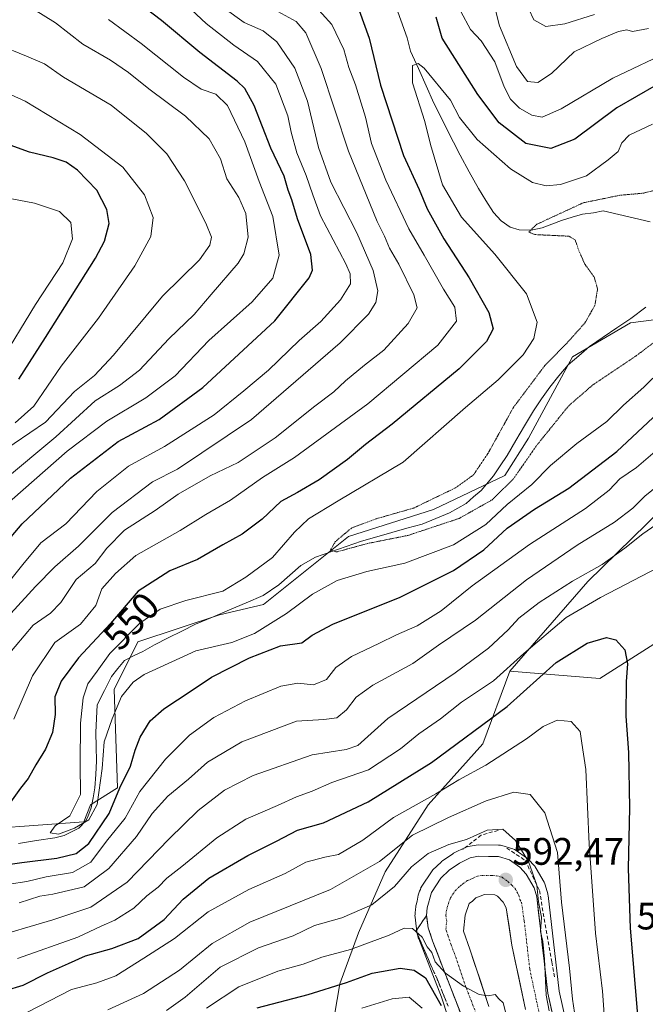
# Model space of a CAD drawing. Units: metres. Extents: x 648433 to 651896, y 4727712 to 4730100.
# Drawn here: x 648700 to 648864, y 4728671 to 4728928 of the extents above; entities that cross this region are included whole.
import ezdxf
from ezdxf.enums import TextEntityAlignment as Align

# ---------------------------------------------------------------- set-up
doc = ezdxf.new("R2010")
doc.units = ezdxf.units.M
doc.header["$MEASUREMENT"] = 0
for name, pattern in [('TRAZO_Y_PUNTO', [1, 0.5, -0.25, 0, -0.25]), ('TRAZOS2', [0.375, 0.25, -0.125]), ('TRAZOSX2', [1.5, 1, -0.5])]:
    doc.linetypes.add(name, pattern=pattern)
for name, color, linetype, lineweight in [('Arbolado forestal CxS', 92, 'Continuous', 0), ('Carretera de calzada única', 19, 'Continuous', 13), ('Carretera de calzada única Cxs', 19, 'Continuous', 13), ('Carretera de calzada única eje', 19, 'TRAZO_Y_PUNTO', 0), ('Carátula', 7, 'Continuous', 5), ('Corriente natural lineal', 142, 'Continuous', 13), ('Curva de nivel maestra', 36, 'Continuous', 30), ('Curva de nivel normal', 36, 'Continuous', 0), ('Curva de nivel normal depresión', 36, 'TRAZOS2', 0), ('Matorral CxS', 135, 'Continuous', 0), ('Muro lineal', 1, 'TRAZOSX2', 13), ('Núcleo urbano CxS', 19, 'Continuous', 0), ('Punto de cota en terreno', 7, 'Continuous', 0), ('Rótulo de curva de nivel directora', 19, 'Continuous', 0), ('Rótulo de punto de cota en terreno', 19, 'Continuous', 0), ('Talud superficial', 39, 'TRAZOSX2', 0)]:
    doc.layers.add(name, color=color, linetype=linetype, lineweight=lineweight)
doc.styles.add('Arial', font='txt', dxfattribs={"height": 0.2})

# ---------------------------------------------------------------- blocks, each defined once
blk = doc.blocks.new('*U164')
at = {"layer": 'Núcleo urbano CxS', "color": 19, "linetype": 'Continuous', "lineweight": 0}
blk.add_polyline3d([(648815.7591, 4728655.9085, 597.9291), (648810.3417, 4728672.4195, 597.8834), (648804.4267, 4728687.5957, 596.648), (648804.3049, 4728687.9295, 596.5832), (648804.1529, 4728688.4305, 596.4515), (648804.0339, 4728688.9403, 596.2818), (648803.9487, 4728689.4567, 596.0802), (648803.9355, 4728689.5629, 596.0357), (648803.6749, 4728691.7691, 595.036), (648803.4593, 4728693.3023, 594.6345), (648803.4301, 4728693.7201, 594.6086), (648803.4405, 4728693.9705, 594.5901), (648803.4621, 4728694.2269, 594.5701), (648803.4743, 4728694.6061, 594.5425), (648803.5255, 4728695.1269, 594.5009), (648803.5501, 4728695.2773, 594.4879), (648803.6105, 4728696.0005, 594.4315), (648803.6457, 4728696.2711, 594.4091), (648803.7107, 4728696.5571, 594.3825), (648803.9589, 4728697.4461, 594.2955), (648804.1645, 4728698.5103, 594.2511), (648804.1731, 4728698.5545, 594.2494), (648804.2921, 4728699.0643, 594.2273), (648804.4441, 4728699.5653, 594.2022), (648804.6283, 4728700.0553, 594.1739), (648804.7831, 4728700.3965, 594.1516), (648804.8307, 4728700.5671, 594.1435), (648804.9911, 4728701.0061, 594.1188), (648805.2177, 4728701.4149, 594.088), (648807.6977, 4728705.1649, 593.8527), (648807.9019, 4728705.4385, 593.836), (648808.1253, 4728705.6769, 593.8174), (648810.2453, 4728707.7069, 593.6235), (648810.3917, 4728707.8383, 593.5914), (648810.6015, 4728707.9991, 593.5546), (648813.2915, 4728709.8791, 593.4205), (648813.5101, 4728710.0181, 593.4122), (648813.7027, 4728710.1203, 593.4053), (648816.5527, 4728711.5003, 593.3816), (648816.8341, 4728711.6191, 593.3859), (648817.2905, 4728711.7455, 593.3895), (648819.4349, 4728712.1601, 593.3694), (648820.0001, 4728712.2099, 593.3581), (648825.2801, 4728712.1399, 592.5408), (648825.7611, 4728712.0945, 592.4169), (648826.0947, 4728712.0157, 592.3369), (648828.9547, 4728711.1657, 591.1028), (648829.4111, 4728710.9885, 590.8052), (648829.8327, 4728710.7393, 590.5376), (648832.5327, 4728708.8293, 588.7347), (648832.7285, 4728708.6783, 588.6418), (648832.9985, 4728708.4215, 588.5143), (648834.6885, 4728706.6015, 587.839), (648834.7883, 4728706.4885, 587.7992), (648835.0933, 4728706.0511, 587.6795), (648837.1383, 4728702.4523, 586.1577), (648837.3491, 4728701.9961, 586.0057), (648837.4155, 4728701.7911, 585.9676), (648838.0955, 4728699.4011, 585.8307), (648838.1645, 4728699.1011, 585.8248), (648838.1905, 4728698.9219, 585.8317), (648841.0523, 4728673.9617, 585.8396), (648849.5219, 4728636.3275, 584.1769)], dxfattribs=at)
blk = doc.blocks.new('*U184')
at = {"layer": 'Curva de nivel normal', "color": 36, "linetype": 'Continuous', "lineweight": 0}
blk.add_polyline3d([(648872.6, 4728841.06, 545), (648863.17, 4728831.84, 545), (648857.9, 4728827.15, 545), (648853.52, 4728822.89, 545), (648845.68, 4728817.15, 545), (648838.82, 4728811.37, 545), (648833.92, 4728806.42, 545), (648827.5, 4728801.18, 545), (648821.97, 4728795.95, 545), (648813.45, 4728790.6, 545), (648800.74, 4728785.84, 545), (648790.83, 4728783.7, 545), (648783.1, 4728781.27, 545), (648776.62, 4728777.69, 545), (648769.9, 4728772.68, 545), (648761.54, 4728767.45, 545), (648755.6, 4728765.09, 545), (648746.16, 4728762.91, 545), (648732.69, 4728756.72, 545), (648729.81, 4728754.69, 545), (648726.76, 4728750.99, 545), (648724.34, 4728745.13, 545), (648722.21, 4728739.13, 545), (648721.68, 4728732.13, 545), (648720.4, 4728722.73, 545), (648718.22, 4728718.76, 545), (648714.47, 4728716.55, 545), (648710.34, 4728714.97, 545), (648708.15, 4728715.37, 545), (648709.48, 4728717.13, 545), (648713.26, 4728719.8, 545), (648716.04, 4728725.33, 545), (648715.97, 4728733.26, 545), (648716.07, 4728744, 545), (648716.75, 4728750.65, 545), (648718.01, 4728754.29, 545), (648720.39, 4728757.61, 545), (648723.75, 4728762.26, 545), (648731.53, 4728770.13, 545), (648736.9, 4728773.77, 545), (648743.57, 4728776.06, 545), (648753.24, 4728778.53, 545), (648759.24, 4728782.14, 545), (648766.24, 4728787.34, 545), (648771.98, 4728793.94, 545), (648775.64, 4728797.43, 545), (648783.4, 4728802.09, 545), (648800.34, 4728812.24, 545), (648816.64, 4728826.56, 545), (648825.18, 4728833.75, 545), (648831.66, 4728840.33, 545), (648834.47, 4728844.59, 545), (648835.33, 4728848.84, 545), (648832.57, 4728856.22, 545), (648824.3, 4728866.63, 545), (648815.58, 4728876.28, 545), (648810.62, 4728884.7, 545), (648807.46, 4728895.26, 545), (648806.01, 4728901.32, 545), (648802.82, 4728911.36, 545), (648802.79, 4728915.93, 545), (648804.29, 4728916.42, 545), (648805.85, 4728915.26, 545), (648812.67, 4728906.84, 545), (648815.08, 4728902.36, 545), (648819.7, 4728896.6, 545), (648828.36, 4728888.93, 545), (648834.16, 4728885.39, 545), (648837.72, 4728884.52, 545), (648841.45, 4728884.82, 545), (648848.24, 4728887.12, 545), (648853.92, 4728891.25, 545), (648856.46, 4728893.41, 545), (648857.49, 4728895.75, 545), (648859.38, 4728897.71, 545), (648865.46, 4728900.63, 545)], dxfattribs=at)
blk = doc.blocks.new('5PATER')
at = {"layer": 'Carátula', "linetype": 'Continuous', "lineweight": 5}
h = blk.add_hatch(color=250, dxfattribs=at)
edge = h.paths.add_edge_path()
edge.add_ellipse((0, 0.01), major_axis=(-1.33, -1.34), ratio=0.999422, start_angle=0, end_angle=360)

msp = doc.modelspace()

# ---------------------------------------------------------------- linework, layer by layer
at = {"layer": 'Arbolado forestal CxS', "color": 92, "linetype": 'Continuous', "lineweight": 0}
for points in [[(648571.28, 4728661.25, 588.5), (648556.69, 4728678.62, 574.59), (648544.27, 4728691.85, 561.81), (648547.5, 4728703.17, 556.44), (648569.67, 4728721.8, 552.9), (648578.54, 4728722.69, 551.04), (648619.34, 4728716.47, 549.12), (648692.95, 4728716.47, 546.22), (648716.89, 4728718.25, 549.69), (648718.66, 4728722.69, 546.63), (648725.76, 4728727.12, 553.33), (648724.87, 4728752.85, 545.76), (648731.08, 4728765.27, 543.07), (648752.37, 4728772.37, 541.46), (648763.9, 4728775.03, 544.02), (648786.07, 4728792.78, 541.04), (648808.24, 4728799.88, 540.35), (648826.86, 4728808.75, 542.44), (648833.07, 4728818.51, 541.02), (648844.6, 4728839.8, 537.16), (648859.68, 4728848.67, 537.26), (648873.87, 4728850.45, 543.05)], [(648873.87, 4728850.45, 543.05), (648859.68, 4728848.67, 537.26), (648844.6, 4728839.8, 537.16), (648833.07, 4728818.51, 541.02), (648826.86, 4728808.75, 542.44), (648808.24, 4728799.88, 540.35), (648786.07, 4728792.78, 541.04), (648763.9, 4728775.03, 544.02), (648752.37, 4728772.37, 541.46), (648731.08, 4728765.27, 543.07), (648724.87, 4728752.85, 545.76), (648725.76, 4728727.12, 553.33), (648718.66, 4728722.69, 546.63), (648716.89, 4728718.25, 549.69), (648692.95, 4728716.47, 546.22), (648619.34, 4728716.47, 549.12), (648578.54, 4728722.69, 551.04), (648569.67, 4728721.8, 552.9), (648547.5, 4728703.17, 556.44), (648544.27, 4728691.85, 561.81)], [(648879.43, 4728811.2, 566.43), (648848.53, 4728781.06, 569.16), (648828.24, 4728757.59, 573.23), (648821.12, 4728738.6, 579.32), (648806.86, 4728722.62, 584.02), (648795.64, 4728705.18, 589.89), (648788.7, 4728689.24, 595.36), (648783.76, 4728675.84, 602.19), (648780.94, 4728658.92, 613.15)], [(648828.24, 4728757.59, 573.23), (648848.53, 4728781.06, 569.16), (648879.43, 4728811.2, 566.43)], [(648828.24, 4728757.59, 573.23), (648851.73, 4728755.65, 576.44), (648872.29, 4728768.73, 569.45), (648905.94, 4728797.4, 561.8), (648917.51, 4728801.94, 557.04), (648921.59, 4728803.54, 554.23), (648935.83, 4728794.42, 544.23), (648941.03, 4728791.9, 543.37)], [(648780.94, 4728658.92, 613.15), (648783.76, 4728675.84, 602.19), (648788.7, 4728689.24, 595.36), (648795.64, 4728705.18, 589.89), (648806.86, 4728722.62, 584.02), (648821.12, 4728738.6, 579.32), (648828.24, 4728757.59, 573.23), (648851.73, 4728755.65, 576.44), (648872.29, 4728768.73, 569.45)], [(648828.24, 4728757.59, 573.23), (648821.12, 4728738.6, 579.32), (648806.86, 4728722.62, 584.02), (648795.64, 4728705.18, 589.89), (648788.7, 4728689.24, 595.36), (648783.76, 4728675.84, 602.19), (648780.94, 4728658.92, 613.15), (648775.3, 4728642.7, 621.16), (648763.57, 4728620.97, 632.99), (648751.46, 4728600.28, 643.65), (648736.95, 4728585.96, 649.54)], [(648828.24, 4728757.59, 573.23), (648821.12, 4728738.6, 579.32), (648806.86, 4728722.62, 584.02), (648795.64, 4728705.18, 589.89), (648788.7, 4728689.24, 595.36), (648783.76, 4728675.84, 602.19), (648780.94, 4728658.92, 613.15), (648775.3, 4728642.7, 621.16), (648763.57, 4728620.97, 632.99), (648751.46, 4728600.28, 643.65), (648736.95, 4728585.96, 649.54)], [(648849.52, 4728636.33, 584.18), (648841.05, 4728673.96, 585.84), (648838.19, 4728698.92, 585.83), (648838.16, 4728699.1, 585.82), (648838.1, 4728699.4, 585.83), (648837.42, 4728701.79, 585.97), (648837.35, 4728702, 586.01), (648837.14, 4728702.45, 586.16), (648835.09, 4728706.05, 587.68), (648834.79, 4728706.49, 587.8), (648834.69, 4728706.6, 587.84), (648833, 4728708.42, 588.51), (648832.73, 4728708.68, 588.64), (648832.53, 4728708.83, 588.73), (648829.83, 4728710.74, 590.54), (648829.41, 4728710.99, 590.81), (648828.95, 4728711.17, 591.1), (648826.09, 4728712.02, 592.34), (648825.76, 4728712.09, 592.42), (648825.28, 4728712.14, 592.54), (648820, 4728712.21, 593.36), (648819.43, 4728712.16, 593.37), (648817.29, 4728711.75, 593.39), (648816.83, 4728711.62, 593.39), (648816.55, 4728711.5, 593.38), (648813.7, 4728710.12, 593.41), (648813.51, 4728710.02, 593.41), (648813.29, 4728709.88, 593.42), (648810.6, 4728708, 593.55), (648810.39, 4728707.84, 593.59), (648810.25, 4728707.71, 593.62), (648808.13, 4728705.68, 593.82), (648807.9, 4728705.44, 593.84), (648807.7, 4728705.16, 593.85), (648805.22, 4728701.41, 594.09), (648804.99, 4728701.01, 594.12), (648804.83, 4728700.57, 594.14), (648804.78, 4728700.4, 594.15), (648804.63, 4728700.06, 594.17), (648804.44, 4728699.57, 594.2), (648804.29, 4728699.06, 594.23), (648804.17, 4728698.55, 594.25), (648804.16, 4728698.51, 594.25), (648803.96, 4728697.45, 594.3), (648803.71, 4728696.56, 594.38), (648803.65, 4728696.27, 594.41), (648803.61, 4728696, 594.43), (648803.55, 4728695.28, 594.49), (648803.53, 4728695.13, 594.5), (648803.47, 4728694.61, 594.54), (648803.46, 4728694.23, 594.57), (648803.44, 4728693.97, 594.59), (648803.43, 4728693.72, 594.61), (648803.46, 4728693.3, 594.63), (648803.67, 4728691.77, 595.04), (648803.94, 4728689.56, 596.04), (648803.95, 4728689.46, 596.08), (648804.03, 4728688.94, 596.28), (648804.15, 4728688.43, 596.45), (648804.3, 4728687.93, 596.58), (648804.43, 4728687.6, 596.65), (648810.34, 4728672.42, 597.88), (648815.76, 4728655.91, 597.93)], [(648815.76, 4728655.91, 597.93), (648810.34, 4728672.42, 597.88), (648804.43, 4728687.6, 596.65), (648804.3, 4728687.93, 596.58), (648804.15, 4728688.43, 596.45), (648804.03, 4728688.94, 596.28), (648803.95, 4728689.46, 596.08), (648803.94, 4728689.56, 596.04), (648803.67, 4728691.77, 595.04), (648803.46, 4728693.3, 594.63), (648803.43, 4728693.72, 594.61), (648803.44, 4728693.97, 594.59), (648803.46, 4728694.23, 594.57), (648803.47, 4728694.61, 594.54), (648803.53, 4728695.13, 594.5), (648803.55, 4728695.28, 594.49), (648803.61, 4728696, 594.43), (648803.65, 4728696.27, 594.41), (648803.71, 4728696.56, 594.38), (648803.96, 4728697.45, 594.3), (648804.16, 4728698.51, 594.25), (648804.17, 4728698.55, 594.25), (648804.29, 4728699.06, 594.23), (648804.44, 4728699.57, 594.2), (648804.63, 4728700.06, 594.17), (648804.78, 4728700.4, 594.15), (648804.83, 4728700.57, 594.14), (648804.99, 4728701.01, 594.12), (648805.22, 4728701.41, 594.09), (648807.7, 4728705.16, 593.85), (648807.9, 4728705.44, 593.84), (648808.13, 4728705.68, 593.82), (648810.25, 4728707.71, 593.62), (648810.39, 4728707.84, 593.59), (648810.6, 4728708, 593.55), (648813.29, 4728709.88, 593.42), (648813.51, 4728710.02, 593.41), (648813.7, 4728710.12, 593.41), (648816.55, 4728711.5, 593.38), (648816.83, 4728711.62, 593.39), (648817.29, 4728711.75, 593.39), (648819.43, 4728712.16, 593.37), (648820, 4728712.21, 593.36), (648825.28, 4728712.14, 592.54), (648825.76, 4728712.09, 592.42), (648826.09, 4728712.02, 592.34), (648828.95, 4728711.17, 591.1), (648829.41, 4728710.99, 590.81), (648829.83, 4728710.74, 590.54), (648832.53, 4728708.83, 588.73), (648832.73, 4728708.68, 588.64), (648833, 4728708.42, 588.51), (648834.69, 4728706.6, 587.84), (648834.79, 4728706.49, 587.8), (648835.09, 4728706.05, 587.68), (648837.14, 4728702.45, 586.16), (648837.35, 4728702, 586.01), (648837.42, 4728701.79, 585.97), (648838.1, 4728699.4, 585.83), (648838.16, 4728699.1, 585.82), (648838.19, 4728698.92, 585.83), (648841.05, 4728673.96, 585.84), (648849.52, 4728636.33, 584.18)]]:
    msp.add_polyline3d(points, dxfattribs=at)
at = {"layer": 'Carretera de calzada única', "color": 19, "linetype": 'Continuous', "lineweight": 13}
for points in [[(648816.93, 4728664.09), (648810.69, 4728680.16), (648808.03, 4728687.13), (648806.88, 4728690.52), (648806.43, 4728693.72), (648806.6, 4728695.75), (648807.72, 4728699.76), (648810.2, 4728703.51), (648812.32, 4728705.54), (648815.01, 4728707.42), (648817.86, 4728708.8), (648819.98, 4728709.21), (648825.24, 4728709.14), (648828.1, 4728708.29), (648830.8, 4728706.38), (648832.49, 4728704.56), (648834.53, 4728700.97), (648835.21, 4728698.58), (648838.09, 4728673.46), (648855.5, 4728596.1)], [(648832.31, 4728669.13), (648828.72, 4728685.99), (648827.26, 4728695.77), (648826.5, 4728697.22), (648824.99, 4728698.76), (648824.24, 4728699.13), (648821.61, 4728699.26), (648819.36, 4728698.38), (648818.48, 4728697.5), (648817.61, 4728696.88), (648816.56, 4728693.86), (648816.12, 4728689.62), (648817.73, 4728684.93), (648822.74, 4728669.9)]]:
    msp.add_lwpolyline(points, dxfattribs=at)
at = {"layer": 'Carretera de calzada única Cxs', "color": 19, "linetype": 'Continuous', "lineweight": 13}
for points in [[(648815.37, 4728668.11, 596.36), (648813.81, 4728672.13, 596.11), (648812.25, 4728676.14, 595.36), (648810.69, 4728680.16, 595.46), (648809.36, 4728683.65, 595.02), (648808.03, 4728687.13, 594.62), (648806.88, 4728690.52, 594.34), (648806.43, 4728693.72, 594.3), (648806.6, 4728695.75, 594.22), (648807.72, 4728699.76, 593.88), (648810.2, 4728703.51, 593.62), (648812.32, 4728705.54, 593.17), (648815.01, 4728707.42, 593.2), (648817.86, 4728708.8, 593.23), (648819.98, 4728709.21, 593.06), (648822.61, 4728709.18, 593.07), (648825.24, 4728709.14, 592.95), (648828.1, 4728708.29, 592.14), (648830.8, 4728706.38, 591.39), (648832.49, 4728704.56, 591.24), (648834.53, 4728700.97, 589.54), (648835.21, 4728698.58, 588.84), (648835.69, 4728694.39, 590.57), (648836.17, 4728690.21, 590.65), (648836.65, 4728686.02, 590.29), (648837.13, 4728681.83, 589.86), (648837.61, 4728677.65, 589.5), (648838.09, 4728673.46, 589.34), (648839.18, 4728668.63, 588.51)], [(648832.31, 4728669.13, 590.53), (648831.41, 4728673.35, 590.58), (648830.52, 4728677.56, 591.11), (648829.62, 4728681.78, 591.28), (648828.72, 4728685.99, 591.3), (648827.99, 4728690.88, 591.41), (648827.26, 4728695.77, 591.73), (648826.5, 4728697.22, 591.82), (648824.99, 4728698.76, 592.02), (648824.24, 4728699.13, 592.09), (648821.61, 4728699.26, 592.21), (648819.36, 4728698.38, 592.49), (648818.48, 4728697.5, 592.63), (648817.61, 4728696.88, 592.79), (648816.56, 4728693.86, 593.02), (648816.12, 4728689.62, 593.5), (648817.73, 4728684.93, 593.79), (648818.98, 4728681.17, 594.14), (648820.24, 4728677.42, 594.55), (648821.49, 4728673.66, 594.8), (648822.74, 4728669.9, 595.06)]]:
    msp.add_polyline3d(points, dxfattribs=at)
at = {"layer": 'Carretera de calzada única eje', "color": 19, "linetype": 'TRAZO_Y_PUNTO', "lineweight": 0}
msp.add_lwpolyline([(648819.83, 4728666.99), (648816.72, 4728675.03), (648814.21, 4728682.54), (648812.88, 4728686.03), (648812.07, 4728688.37), (648811.5, 4728690.07), (648811.72, 4728692.19), (648811.49, 4728693.79), (648811.58, 4728694.8), (648812.14, 4728696.81), (648812.66, 4728698.32), (648813.9, 4728700.19), (648815.19, 4728701.37), (648815.84, 4728701.96), (648817.18, 4728702.9), (648818.31, 4728703.34), (648819.73, 4728704.03), (648820.79, 4728704.23), (648823.42, 4728704.2), (648824.74, 4728704.13), (648826.17, 4728703.71), (648827.71, 4728702.66), (648828.74, 4728701.66), (648829.49, 4728700.89), (648830.51, 4728699.09), (648830.85, 4728697.9), (648831.23, 4728697.17), (648831.97, 4728692.28), (648833.4, 4728679.72), (648835.2, 4728671.29), (648836.23, 4728666.7)], dxfattribs=at)
at = {"layer": 'Corriente natural lineal', "color": 142, "linetype": 'Continuous', "lineweight": 13}
for points in [[(648798.07, 4728932.44, 546.74), (648799.72, 4728927.82, 545.99), (648801.37, 4728923.19, 545.5), (648802.28, 4728919.68, 545.25), (648804.31, 4728915.14, 544.9), (648806.33, 4728910.6, 544.52), (648808.36, 4728906.06, 544.12), (648810.07, 4728902.67, 543.46), (648811.78, 4728899.28, 543.04), (648813.48, 4728895.88, 542.71), (648815.19, 4728892.49, 542.15), (648817.59, 4728888.14, 541.85), (648819.98, 4728883.78, 540.99), (648821.95, 4728880.63, 540.54), (648823.91, 4728877.47, 540.63), (648825.93, 4728875.35, 540.51), (648828.26, 4728873.71, 540.18), (648830.66, 4728873.01, 540.17), (648833.78, 4728872.88, 539.97), (648836.68, 4728873.53, 539.66), (648839.19, 4728874.49, 539.77), (648841.7, 4728875.45, 539.68), (648844.44, 4728876.26, 539.54), (648847.18, 4728877.06, 539.23), (648850.09, 4728877.42, 538.76), (648852.57, 4728877.98, 538.39), (648856.65, 4728877, 538.2), (648860.74, 4728876.02, 537.64), (648864.82, 4728875.04, 536.83)], [(648699.83, 4728712.56, 545.7), (648704.59, 4728713.31, 545.33), (648709.36, 4728714.05, 545.35), (648711.76, 4728714.66, 545.4), (648715.59, 4728716.6, 545.52), (648717.38, 4728718.39, 544.97), (648718, 4728719.54, 545.07), (648718.85, 4728721.92, 544.98), (648719.34, 4728724.51, 544.74), (648719.83, 4728727.1, 544.85), (648720.05, 4728730.62, 544.75), (648720.26, 4728734.14, 544.52), (648720.16, 4728737.85, 544.59), (648720.06, 4728741.55, 544.07), (648720.26, 4728745.19, 543.67), (648720.45, 4728748.82, 543.53), (648722.31, 4728752.52, 543.01), (648724.16, 4728756.22, 543.23), (648725.85, 4728758.29, 542.68), (648727.53, 4728760.36, 542.67), (648729.93, 4728761.57, 542.7), (648732.32, 4728762.78, 542.35), (648735.36, 4728764.51, 542.22), (648738.95, 4728766.3, 542.07), (648742.55, 4728768.09, 541.65), (648746.14, 4728769.88, 541.86), (648750.55, 4728771.75, 542.17), (648754.96, 4728773.62, 541.81), (648759.37, 4728775.48, 541.56), (648763.78, 4728777.35, 540.86), (648767.9, 4728780.15, 540.91), (648770.74, 4728782.69, 540.82), (648773.58, 4728785.23, 540.82), (648777.4, 4728787.44, 540.26), (648781.43, 4728788.83, 539.85), (648785.47, 4728790.21, 540.4), (648789.5, 4728791.6, 540.21), (648793.44, 4728792.72, 539.57), (648797.39, 4728793.83, 539.25), (648801.33, 4728794.95, 539.6), (648805.27, 4728796.06, 539.69), (648808.85, 4728797.53, 539.11), (648812.42, 4728799, 538.64), (648816.77, 4728801.44, 538.97), (648818.73, 4728803.14, 538.58), (648820.69, 4728804.84, 538.41), (648823.9, 4728808.66, 538.05), (648825.7, 4728811.31, 537.7), (648827.5, 4728813.96, 537.37), (648829.78, 4728817.86, 537.37), (648832.07, 4728821.77, 537.14), (648834.35, 4728825.67, 537.36), (648836.5, 4728828.77, 536.4), (648838.64, 4728831.87, 536.72), (648841.02, 4728834.77, 536.34), (648843.4, 4728837.66, 536.17), (648846.19, 4728840.06, 536.06), (648848.98, 4728842.46, 535.96), (648852.58, 4728844.9, 535.94), (648856.17, 4728847.35, 535.62), (648859.77, 4728849.79, 535.6), (648863.75, 4728852.8, 535.43)]]:
    msp.add_polyline3d(points, dxfattribs=at)
at = {"layer": 'Curva de nivel maestra', "color": 36, "linetype": 'Continuous', "lineweight": 30}
for points in [[(648687, 4728779.8, 575), (648700.81, 4728796.13, 575), (648713.49, 4728808.08, 575), (648725.88, 4728817.62, 575), (648736.64, 4728823.42, 575), (648748.04, 4728831.8, 575), (648766.8, 4728849.21, 575), (648775.78, 4728860.41, 575), (648776.64, 4728862.46, 575), (648776.26, 4728866.54, 575), (648772.76, 4728875.81, 575), (648771.23, 4728880.81, 575), (648770.3, 4728883.35, 575), (648769.24, 4728886.99, 575), (648765.74, 4728894.35, 575), (648761.41, 4728905.47, 575), (648758.95, 4728909.96, 575), (648757.01, 4728911.86, 575), (648747.24, 4728919.36, 575), (648737.22, 4728927.73, 575), (648724.1, 4728937.8, 575)], [(648787.69, 4728933.51, 550), (648791.46, 4728923.09, 550), (648794.45, 4728910.79, 550), (648800.42, 4728892.45, 550), (648804.5, 4728883.55, 550), (648806.64, 4728878.45, 550), (648810.93, 4728870.58, 550), (648817.56, 4728860.46, 550), (648822.72, 4728851.35, 550), (648823.82, 4728847.12, 550), (648822.13, 4728843.74, 550), (648814.95, 4728836.62, 550), (648797.45, 4728822.13, 550), (648790.46, 4728816.84, 550), (648785.78, 4728812.96, 550), (648778.42, 4728807.66, 550), (648772.78, 4728804.34, 550), (648768.4, 4728801.97, 550), (648763.5, 4728797.38, 550), (648758.32, 4728793.46, 550), (648753.22, 4728790.66, 550), (648746.62, 4728786.81, 550), (648739.39, 4728783.82, 550), (648731.11, 4728778.53, 550), (648723.9, 4728770.07, 550), (648715.57, 4728761.12, 550), (648710.98, 4728754.98, 550), (648709.39, 4728750.89, 550), (648709.44, 4728746.26, 550), (648708.75, 4728741.55, 550), (648706.91, 4728737.19, 550), (648704.38, 4728733.13, 550), (648702.43, 4728729.51, 550), (648700.43, 4728726.98, 550), (648697.74, 4728723.32, 550)], [(648866.46, 4728910.82, 550), (648856.11, 4728904.9, 550), (648845.15, 4728896.71, 550), (648838.94, 4728894.21, 550), (648832.42, 4728895.53, 550), (648825.44, 4728900.95, 550), (648819.82, 4728908.36, 550), (648810.49, 4728923.06, 550), (648808.97, 4728928.58, 550)], [(648699.96, 4728833.98, 600), (648706.95, 4728844.84, 600), (648719.96, 4728865.54, 600), (648722.29, 4728870.05, 600), (648723.54, 4728874.59, 600), (648722.97, 4728878.27, 600), (648720.29, 4728883.31, 600), (648715.3, 4728888.6, 600), (648712.36, 4728890.68, 600), (648708.94, 4728891.76, 600), (648702.7, 4728893.28, 600), (648690.9, 4728897.53, 600)], [(648688.68, 4728705.85, 550), (648700.78, 4728707.57, 550), (648709.85, 4728708.71, 550), (648714.92, 4728709.93, 550), (648718.2, 4728712.59, 550), (648723.59, 4728720.4, 550), (648726.35, 4728727.12, 550), (648729.1, 4728732.8, 550), (648730.3, 4728736.93, 550), (648731.69, 4728740.33, 550), (648734.29, 4728744.6, 550), (648737.81, 4728747.8, 550), (648744.96, 4728752.5, 550), (648750.24, 4728756.02, 550), (648760.18, 4728761.08, 550), (648768.31, 4728764.26, 550), (648773.9, 4728765, 550), (648776.57, 4728767.04, 550), (648781.97, 4728769.86, 550), (648799.52, 4728776.91, 550), (648813.5, 4728783.88, 550), (648821.45, 4728789.32, 550), (648827.5, 4728794.95, 550), (648834.67, 4728799.93, 550), (648843.6, 4728805.41, 550), (648856.19, 4728815, 550), (648866.98, 4728825.1, 550)], [(648696.46, 4728674.12, 575), (648701.09, 4728675.5, 575), (648707.43, 4728678.76, 575), (648712.9, 4728681.16, 575), (648717.36, 4728683.23, 575), (648724.28, 4728685.09, 575), (648731.09, 4728687.72, 575), (648737.95, 4728692.7, 575), (648742.9, 4728698.04, 575), (648749.57, 4728703.53, 575), (648759.74, 4728709.4, 575), (648767.24, 4728713.17, 575), (648772.74, 4728716.04, 575), (648779.57, 4728717.97, 575), (648791.24, 4728723.48, 575), (648807.7, 4728733.71, 575), (648827.47, 4728748.37, 575), (648840.33, 4728759.84, 575), (648848.39, 4728764.88, 575), (648853.48, 4728766.38, 575), (648855.91, 4728765.82, 575), (648858.2, 4728763.19, 575), (648858.93, 4728759.54, 575), (648858.55, 4728754.92, 575), (648858.53, 4728745.82, 575), (648859.21, 4728736.31, 575), (648859.48, 4728721.86, 575), (648859.07, 4728705.98, 575), (648859.62, 4728690.46, 575), (648861.53, 4728667.64, 575)], [(648762.24, 4728669.62, 600), (648775.57, 4728673.05, 600), (648785.57, 4728676.19, 600), (648792.24, 4728678.7, 600), (648799.57, 4728679.99, 600), (648803.23, 4728679.43, 600), (648806.15, 4728677.48, 600), (648810.29, 4728670.21, 600)]]:
    msp.add_polyline3d(points, dxfattribs=at)
at = {"layer": 'Curva de nivel normal', "color": 36, "linetype": 'Continuous', "lineweight": 0}
for points in [[(648864.4, 4728925.62, 560), (648860.27, 4728924.83, 560), (648858.77, 4728925.28, 560), (648856.55, 4728924.86, 560), (648852.21, 4728923, 560), (648844.97, 4728919.55, 560), (648839.04, 4728913.81, 560), (648835.5, 4728911.46, 560), (648832.85, 4728911.72, 560), (648829.96, 4728915.63, 560), (648825.46, 4728926.33, 560), (648823.3, 4728934.95, 560)], [(648689.57, 4728771.3, 570), (648700.97, 4728785.5, 570), (648705.72, 4728791.13, 570), (648712.22, 4728796.13, 570), (648720.36, 4728804.56, 570), (648728.56, 4728811.18, 570), (648737.96, 4728816.3, 570), (648750.96, 4728824.57, 570), (648758.73, 4728830.86, 570), (648765.17, 4728836.3, 570), (648773.14, 4728844.07, 570), (648778.8, 4728849.02, 570), (648783.98, 4728854.67, 570), (648786.59, 4728858.87, 570), (648786.49, 4728861.49, 570), (648785.34, 4728864.08, 570), (648778.76, 4728876.62, 570), (648776.74, 4728882.11, 570), (648775, 4728887.22, 570), (648772.53, 4728893.14, 570), (648771.06, 4728898.52, 570), (648770.24, 4728902.77, 570), (648767.12, 4728911.03, 570), (648762.33, 4728916.94, 570), (648756.09, 4728921.28, 570), (648748.88, 4728926.88, 570), (648742.51, 4728932.8, 570)], [(648776.68, 4728932.25, 555), (648781.74, 4728926.64, 555), (648784.81, 4728920.13, 555), (648786.17, 4728915.41, 555), (648787.92, 4728910.91, 555), (648790.53, 4728902.44, 555), (648792.04, 4728895.51, 555), (648795.83, 4728885.96, 555), (648801.86, 4728873.24, 555), (648805.82, 4728866.36, 555), (648810.91, 4728857.48, 555), (648813.85, 4728852.72, 555), (648814.28, 4728849.08, 555), (648809.41, 4728842.8, 555), (648791.09, 4728827.46, 555), (648771.94, 4728813.47, 555), (648763.63, 4728808.23, 555), (648755.24, 4728802.32, 555), (648748.79, 4728798.57, 555), (648742.08, 4728794.39, 555), (648730.5, 4728787.8, 555), (648725.24, 4728783.13, 555), (648721.64, 4728779.11, 555), (648720.06, 4728774.73, 555), (648716.1, 4728769.93, 555), (648709.36, 4728765.13, 555), (648703.49, 4728756.38, 555), (648698.62, 4728745.09, 555)], [(648850.29, 4728929.3, 565), (648842.54, 4728926.81, 565), (648837.59, 4728926.16, 565), (648834.43, 4728927.87, 565), (648831.83, 4728933.54, 565)], [(648695.97, 4728807.46, 585), (648709.64, 4728818.86, 585), (648719.92, 4728828.23, 585), (648726.25, 4728832.29, 585), (648731.44, 4728836.32, 585), (648739.12, 4728844.48, 585), (648745.77, 4728850.85, 585), (648750.18, 4728856.1, 585), (648757.26, 4728864.23, 585), (648758.74, 4728866.68, 585), (648759.84, 4728871.03, 585), (648759.24, 4728877.27, 585), (648757.38, 4728881.45, 585), (648754.25, 4728886.28, 585), (648752.6, 4728891.51, 585), (648749.69, 4728896.76, 585), (648743.5, 4728902.68, 585), (648733.9, 4728909.85, 585), (648728.57, 4728914.13, 585), (648723.9, 4728917.29, 585), (648716.66, 4728921.55, 585), (648709.52, 4728927.09, 585), (648703.75, 4728930.63, 585)], [(648767.63, 4728930.06, 560), (648772.42, 4728927.45, 560), (648774.9, 4728924.47, 560), (648778.94, 4728915.13, 560), (648786.1, 4728893.54, 560), (648793.55, 4728875.14, 560), (648795.46, 4728871.31, 560), (648796.78, 4728868.17, 560), (648799.22, 4728863.96, 560), (648803.11, 4728856.02, 560), (648804.03, 4728852.6, 560), (648801.66, 4728848.46, 560), (648795.27, 4728841.54, 560), (648790.24, 4728837.58, 560), (648785.26, 4728833.52, 560), (648782.24, 4728830.65, 560), (648777.24, 4728826.88, 560), (648766.9, 4728818.6, 560), (648757.24, 4728812.19, 560), (648749.9, 4728808.66, 560), (648741.57, 4728803.89, 560), (648735.57, 4728799.64, 560), (648727.57, 4728794.5, 560), (648722.9, 4728789.79, 560), (648719.9, 4728785.77, 560), (648714.9, 4728781.54, 560), (648710.9, 4728775.52, 560), (648708.24, 4728772.8, 560), (648703.73, 4728769.6, 560), (648696.66, 4728761.23, 560)], [(648753.6, 4728930.96, 565), (648758.84, 4728927.2, 565), (648763.78, 4728924.98, 565), (648767.36, 4728922.11, 565), (648772.08, 4728915.28, 565), (648775.34, 4728906.57, 565), (648778.23, 4728894.5, 565), (648781.48, 4728885.45, 565), (648788.24, 4728872.2, 565), (648792.48, 4728862.31, 565), (648793.76, 4728857, 565), (648793.21, 4728853.94, 565), (648791.32, 4728850.94, 565), (648783.87, 4728843.47, 565), (648760.69, 4728823.37, 565), (648741.37, 4728810.45, 565), (648734.9, 4728807.14, 565), (648724.3, 4728799.04, 565), (648715.58, 4728790.28, 565), (648709.32, 4728784.9, 565), (648704.32, 4728779.73, 565), (648697.84, 4728772.71, 565)], [(648870.87, 4728920.13, 555), (648855.08, 4728912.62, 555), (648841.62, 4728904.6, 555), (648836.67, 4728902.43, 555), (648833.92, 4728902.93, 555), (648830.76, 4728904.79, 555), (648828.35, 4728907.12, 555), (648826.71, 4728910.35, 555), (648824.3, 4728916.87, 555), (648820.68, 4728922.38, 555), (648817.91, 4728925.34, 555), (648815.42, 4728930.04, 555)], [(648723.41, 4728927.96, 580), (648731.93, 4728921.66, 580), (648742.99, 4728912.88, 580), (648747.58, 4728909.74, 580), (648751.39, 4728908.4, 580), (648754.47, 4728905.48, 580), (648758.98, 4728896, 580), (648762.69, 4728885.58, 580), (648766.28, 4728876.47, 580), (648767.96, 4728866.35, 580), (648766.26, 4728860.31, 580), (648760.94, 4728854.12, 580), (648749.58, 4728844.02, 580), (648740.8, 4728834.81, 580), (648733.16, 4728829.02, 580), (648722.91, 4728822.92, 580), (648712.57, 4728815.12, 580), (648695.37, 4728799.99, 580)], [(648694.62, 4728921.34, 590), (648702, 4728918.38, 590), (648706.62, 4728916.34, 590), (648711.58, 4728912.9, 590), (648718.6, 4728908.78, 590), (648724.07, 4728905.6, 590), (648733.28, 4728898.16, 590), (648738.65, 4728892.84, 590), (648743.24, 4728885.8, 590), (648748.78, 4728874.71, 590), (648750.24, 4728871.03, 590), (648749.83, 4728868.94, 590), (648747.14, 4728865.1, 590), (648737.52, 4728855.67, 590), (648724.65, 4728840.23, 590), (648719.68, 4728834.88, 590), (648714.53, 4728830.73, 590), (648706.9, 4728822.67, 590), (648694.57, 4728814.3, 590)], [(648694.17, 4728909.94, 595), (648701.58, 4728906.62, 595), (648715.95, 4728897.92, 595), (648727.14, 4728889.33, 595), (648732.78, 4728882.09, 595), (648735, 4728876.24, 595), (648734.47, 4728871.21, 595), (648730.27, 4728863.54, 595), (648720.73, 4728849.85, 595), (648710.97, 4728837.3, 595), (648703.84, 4728826.86, 595), (648698.97, 4728822.53, 595)], [(648694.91, 4728838.13, 605), (648704.3, 4728853.44, 605), (648711.48, 4728864.31, 605), (648713.94, 4728870.62, 605), (648713.55, 4728874.88, 605), (648710.56, 4728877.75, 605), (648704.01, 4728879.97, 605), (648694.36, 4728881.79, 605)], [(648697.45, 4728701.9, 555), (648702.08, 4728702.64, 555), (648707.11, 4728703.82, 555), (648713.94, 4728704.93, 555), (648718.72, 4728707.71, 555), (648722.86, 4728713.13, 555), (648727.72, 4728719.21, 555), (648731.52, 4728726.13, 555), (648738.23, 4728734.58, 555), (648744.56, 4728740.88, 555), (648750.9, 4728745.53, 555), (648759.12, 4728749.81, 555), (648768.43, 4728753.68, 555), (648772.86, 4728754.48, 555), (648776.88, 4728754.04, 555), (648780.29, 4728755.46, 555), (648782.77, 4728758.54, 555), (648786.81, 4728761.4, 555), (648794, 4728764.8, 555), (648798.6, 4728767.13, 555), (648804, 4728769.46, 555), (648810.28, 4728773.4, 555), (648818.32, 4728779.9, 555), (648833.33, 4728790.74, 555), (648847.96, 4728800.13, 555), (648854.11, 4728804.94, 555), (648856.9, 4728807.88, 555), (648861.25, 4728810.88, 555), (648868.58, 4728817.09, 555)], [(648868.52, 4728807.46, 560), (648863.5, 4728803.32, 560), (648860.3, 4728800.18, 560), (648855.54, 4728796.56, 560), (648845.76, 4728790.58, 560), (648832.53, 4728781.48, 560), (648819.24, 4728770.94, 560), (648809.57, 4728764.43, 560), (648802.89, 4728759.64, 560), (648792.44, 4728753.92, 560), (648788.06, 4728750.78, 560), (648785.57, 4728747.46, 560), (648782.98, 4728745.38, 560), (648779.66, 4728744.94, 560), (648772.49, 4728744.52, 560), (648758.24, 4728739.12, 560), (648749.24, 4728733.81, 560), (648744.24, 4728729.38, 560), (648738.9, 4728724.9, 560), (648734.74, 4728720.36, 560), (648730.68, 4728714.37, 560), (648723.43, 4728706.02, 560), (648716.99, 4728701.22, 560), (648708.82, 4728699.28, 560), (648705.46, 4728698.78, 560), (648700, 4728697.02, 560)], [(648868.9, 4728797.57, 565), (648862.91, 4728793.54, 565), (648858.24, 4728789.76, 565), (648852.31, 4728785.53, 565), (648844.59, 4728781.14, 565), (648835.82, 4728775.54, 565), (648830.55, 4728771.44, 565), (648827.8, 4728768.41, 565), (648822.66, 4728763.62, 565), (648813.94, 4728757.18, 565), (648796.33, 4728745.25, 565), (648788.54, 4728738.2, 565), (648785.45, 4728737.15, 565), (648776.54, 4728735.75, 565), (648761.19, 4728730.34, 565), (648753.7, 4728726.53, 565), (648746.81, 4728721.16, 565), (648739.23, 4728713.8, 565), (648728.25, 4728702.48, 565), (648718.75, 4728695.94, 565), (648708.8, 4728692.6, 565), (648691.57, 4728687.52, 565)], [(648869.14, 4728785.88, 570), (648851.9, 4728776.82, 570), (648842.9, 4728771.63, 570), (648831.9, 4728762.26, 570), (648823.9, 4728755.06, 570), (648815.57, 4728749.49, 570), (648810.12, 4728745.16, 570), (648804.46, 4728741.26, 570), (648799.64, 4728737.29, 570), (648791.28, 4728731.81, 570), (648781.75, 4728728.5, 570), (648776.54, 4728726.25, 570), (648772.44, 4728724.74, 570), (648767.54, 4728722.45, 570), (648759.24, 4728718.88, 570), (648751.65, 4728714.06, 570), (648742.56, 4728706.55, 570), (648738.65, 4728703.48, 570), (648736.36, 4728701.11, 570), (648733.38, 4728698.85, 570), (648730.02, 4728695.62, 570), (648725.04, 4728692.51, 570), (648721.43, 4728690.92, 570), (648715.37, 4728688.07, 570), (648699.57, 4728682.49, 570)], [(648853.17, 4728663.06, 580), (648852.38, 4728673.94, 580), (648850.59, 4728689.15, 580), (648848.91, 4728712.4, 580), (648848.02, 4728731.86, 580), (648847.03, 4728738.82, 580), (648846.6, 4728741.8, 580), (648844.25, 4728744.48, 580), (648840.58, 4728744.81, 580), (648836.9, 4728743.14, 580), (648832.54, 4728739.94, 580), (648821.9, 4728733.04, 580), (648814.9, 4728729.19, 580), (648808.9, 4728725.5, 580), (648797.8, 4728719.36, 580), (648789.84, 4728713.45, 580), (648783.47, 4728709.71, 580), (648779.9, 4728708.97, 580), (648774.9, 4728707.63, 580), (648769.51, 4728704.69, 580), (648760.03, 4728700.5, 580), (648749.37, 4728694.73, 580), (648740.62, 4728687.74, 580), (648732.58, 4728682.6, 580), (648725.28, 4728677.92, 580), (648720.36, 4728676.13, 580), (648713.69, 4728674.38, 580), (648702.23, 4728668.46, 580)], [(648845.87, 4728663.14, 585), (648844.56, 4728671.88, 585), (648843.8, 4728679.94, 585), (648841.68, 4728697.24, 585), (648840.68, 4728710.16, 585), (648837.32, 4728720.55, 585), (648833.49, 4728725.38, 585), (648829.22, 4728725.97, 585), (648822.02, 4728723.75, 585), (648812.18, 4728719.36, 585), (648802.81, 4728714.72, 585), (648794.19, 4728707.84, 585), (648781.38, 4728700.52, 585), (648760.26, 4728692.01, 585), (648750.42, 4728686.43, 585), (648741.94, 4728679.45, 585), (648732.48, 4728673.3, 585), (648723.24, 4728669.03, 585)], [(648838.47, 4728668.84, 590), (648837.68, 4728672.93, 590), (648837.28, 4728682.29, 590), (648836.8, 4728686.92, 590), (648836.24, 4728689.51, 590), (648836.49, 4728693.33, 590), (648835.73, 4728697.32, 590), (648835.22, 4728701.62, 590), (648833.05, 4728707.86, 590), (648829.68, 4728713.33, 590), (648826.38, 4728716.28, 590), (648822.24, 4728716.05, 590), (648816.9, 4728713.57, 590), (648812.24, 4728712.3, 590), (648806.9, 4728709.95, 590), (648802.53, 4728706.45, 590), (648798.06, 4728701.28, 590), (648792.14, 4728696.48, 590), (648784.36, 4728693.14, 590), (648777.18, 4728691.1, 590), (648771.57, 4728688.45, 590), (648762.57, 4728685.3, 590), (648752.54, 4728680.25, 590), (648743.44, 4728672.41, 590), (648738.54, 4728668.93, 590)], [(648827.98, 4728665.13, 595), (648826.49, 4728670.92, 595), (648825.33, 4728671.97, 595), (648824.34, 4728673.1, 595), (648822.57, 4728672.69, 595), (648820.2, 4728673.1, 595), (648816.1, 4728675.27, 595), (648811.44, 4728678.64, 595), (648808.7, 4728681.59, 595), (648807.81, 4728684.04, 595), (648806.64, 4728685.53, 595), (648805.26, 4728688.09, 595), (648802.74, 4728690.3, 595), (648800.56, 4728690.46, 595), (648796.7, 4728688.58, 595), (648786.61, 4728684.82, 595), (648779.08, 4728682.8, 595), (648774.24, 4728681.01, 595), (648767.61, 4728679.16, 595), (648757.39, 4728675.12, 595), (648748.94, 4728669.47, 595)], [(648805.28, 4728669.5, 605), (648801.95, 4728672.38, 605), (648797.49, 4728671.92, 605), (648789.57, 4728669.47, 605)]]:
    msp.add_polyline3d(points, dxfattribs=at)
at = {"layer": 'Curva de nivel normal depresión', "color": 36, "linetype": 'TRAZOS2', "lineweight": 0}
for points in [[(648871.25, 4728884.64, 540), (648863.09, 4728882.56, 540), (648856.96, 4728882.01, 540), (648847.42, 4728880.06, 540), (648835.23, 4728874.42, 540), (648833.16, 4728872.38, 540), (648834.75, 4728871.73, 540), (648843.65, 4728871.31, 540), (648845.26, 4728870.34, 540), (648846.24, 4728867.51, 540), (648847.78, 4728864, 540), (648850.2, 4728860.68, 540), (648851.12, 4728857.57, 540), (648850.42, 4728853.27, 540), (648847.87, 4728848.71, 540), (648842.86, 4728843.08, 540), (648837.44, 4728837.63, 540), (648829.12, 4728826.52, 540), (648822.55, 4728814.62, 540), (648818.68, 4728808.89, 540), (648814.01, 4728805.52, 540), (648803.1, 4728800.25, 540), (648793.24, 4728797.42, 540), (648786.82, 4728795, 540), (648782.65, 4728791.5, 540), (648781.36, 4728789.28, 540), (648782.95, 4728788.77, 540)], [(648782.95, 4728788.77, 540), (648791.06, 4728790.99, 540), (648801.57, 4728793.08, 540), (648814.98, 4728797.54, 540), (648823.56, 4728802.38, 540), (648829.14, 4728807.88, 540), (648835.3, 4728816.73, 540), (648843.57, 4728826.98, 540), (648849.9, 4728832.46, 540), (648861.21, 4728840.04, 540), (648875.43, 4728850.89, 540)]]:
    msp.add_polyline3d(points, dxfattribs=at)
at = {"layer": 'Matorral CxS', "color": 135, "linetype": 'Continuous', "lineweight": 0}
for points in [[(648873.87, 4728850.45, 543.05), (648859.68, 4728848.67, 537.26), (648844.6, 4728839.8, 537.16), (648833.07, 4728818.51, 541.02), (648826.86, 4728808.75, 542.44), (648808.24, 4728799.88, 540.35), (648786.07, 4728792.78, 541.04), (648763.9, 4728775.03, 544.02), (648752.37, 4728772.37, 541.46), (648731.08, 4728765.27, 543.07), (648724.87, 4728752.85, 545.76), (648725.76, 4728727.12, 553.33), (648718.66, 4728722.69, 546.63), (648716.89, 4728718.25, 549.69), (648692.95, 4728716.47, 546.22), (648619.34, 4728716.47, 549.12), (648578.54, 4728722.69, 551.04), (648569.67, 4728721.8, 552.9), (648547.5, 4728703.17, 556.44), (648544.27, 4728691.85, 561.81)], [(648873.87, 4728850.45, 543.05), (648859.68, 4728848.67, 537.26), (648844.6, 4728839.8, 537.16), (648833.07, 4728818.51, 541.02), (648826.86, 4728808.75, 542.44), (648808.24, 4728799.88, 540.35), (648786.07, 4728792.78, 541.04), (648763.9, 4728775.03, 544.02), (648752.37, 4728772.37, 541.46), (648731.08, 4728765.27, 543.07), (648724.87, 4728752.85, 545.76), (648725.76, 4728727.12, 553.33), (648718.66, 4728722.69, 546.63), (648716.89, 4728718.25, 549.69), (648692.95, 4728716.47, 546.22)], [(648872.29, 4728768.73, 569.45), (648851.73, 4728755.65, 576.44), (648828.24, 4728757.59, 573.23), (648848.53, 4728781.06, 569.16), (648879.43, 4728811.2, 566.43)], [(648828.24, 4728757.59, 573.23), (648848.53, 4728781.06, 569.16), (648879.43, 4728811.2, 566.43)], [(648828.24, 4728757.59, 573.23), (648851.73, 4728755.65, 576.44), (648872.29, 4728768.73, 569.45), (648905.94, 4728797.4, 561.8), (648917.51, 4728801.94, 557.04), (648921.59, 4728803.54, 554.23), (648935.83, 4728794.42, 544.23), (648941.03, 4728791.9, 543.37)]]:
    msp.add_polyline3d(points, dxfattribs=at)
at = {"layer": 'Muro lineal', "color": 1, "linetype": 'TRAZOSX2', "lineweight": 13}
for points in [[(648825.15, 4728715.98, 590.09), (648820.71, 4728714.74, 591.05), (648815.94, 4728710.96, 591.34)], [(648827.39, 4728711.35, 591.65), (648832.22, 4728708.13, 589.91), (648835.92, 4728700.26, 588.22), (648839.14, 4728681.59, 588.1), (648839.94, 4728677.41, 587.75)]]:
    msp.add_polyline3d(points, dxfattribs=at)
at = {"layer": 'Núcleo urbano CxS', "color": 19, "linetype": 'Continuous', "lineweight": 0}
msp.add_polyline3d([(648815.76, 4728655.91, 597.93), (648810.34, 4728672.42, 597.88), (648804.43, 4728687.6, 596.65), (648804.3, 4728687.93, 596.58), (648804.15, 4728688.43, 596.45), (648804.03, 4728688.94, 596.28), (648803.95, 4728689.46, 596.08), (648803.94, 4728689.56, 596.04), (648803.67, 4728691.77, 595.04), (648803.46, 4728693.3, 594.63), (648803.43, 4728693.72, 594.61), (648803.44, 4728693.97, 594.59), (648803.46, 4728694.23, 594.57), (648803.47, 4728694.61, 594.54), (648803.53, 4728695.13, 594.5), (648803.55, 4728695.28, 594.49), (648803.61, 4728696, 594.43), (648803.65, 4728696.27, 594.41), (648803.71, 4728696.56, 594.38), (648803.96, 4728697.45, 594.3), (648804.16, 4728698.51, 594.25), (648804.17, 4728698.55, 594.25), (648804.29, 4728699.06, 594.23), (648804.44, 4728699.57, 594.2), (648804.63, 4728700.06, 594.17), (648804.78, 4728700.4, 594.15), (648804.83, 4728700.57, 594.14), (648804.99, 4728701.01, 594.12), (648805.22, 4728701.41, 594.09), (648807.7, 4728705.16, 593.85), (648807.9, 4728705.44, 593.84), (648808.13, 4728705.68, 593.82), (648810.25, 4728707.71, 593.62), (648810.39, 4728707.84, 593.59), (648810.6, 4728708, 593.55), (648813.29, 4728709.88, 593.42), (648813.51, 4728710.02, 593.41), (648813.7, 4728710.12, 593.41), (648816.55, 4728711.5, 593.38), (648816.83, 4728711.62, 593.39), (648817.29, 4728711.75, 593.39), (648819.43, 4728712.16, 593.37), (648820, 4728712.21, 593.36), (648825.28, 4728712.14, 592.54), (648825.76, 4728712.09, 592.42), (648826.09, 4728712.02, 592.34), (648828.95, 4728711.17, 591.1), (648829.41, 4728710.99, 590.81), (648829.83, 4728710.74, 590.54), (648832.53, 4728708.83, 588.73), (648832.73, 4728708.68, 588.64), (648833, 4728708.42, 588.51), (648834.69, 4728706.6, 587.84), (648834.79, 4728706.49, 587.8), (648835.09, 4728706.05, 587.68), (648837.14, 4728702.45, 586.16), (648837.35, 4728702, 586.01), (648837.42, 4728701.79, 585.97), (648838.1, 4728699.4, 585.83), (648838.16, 4728699.1, 585.82), (648838.19, 4728698.92, 585.83), (648841.05, 4728673.96, 585.84), (648849.52, 4728636.33, 584.18)], dxfattribs=at)
at = {"layer": 'Talud superficial', "color": 39, "linetype": 'TRAZOSX2', "lineweight": 0}
for points in [[(648812.09, 4728670.01, 597.7), (648811.37, 4728671.8, 596.87), (648810.64, 4728673.6, 597.46), (648809.91, 4728675.39, 596.33), (648809.18, 4728677.19, 596.56), (648808.37, 4728678.98, 596.22), (648807.56, 4728680.77, 596.09), (648806.92, 4728682.26, 596.75), (648806.28, 4728683.74, 595.6), (648805.64, 4728685.23, 595.23), (648805, 4728686.72, 595.19), (648804.35, 4728688.2, 594.92), (648803.71, 4728689.69, 594.54), (648804.62, 4728691.03, 594.32), (648805.52, 4728692.38, 594.36), (648806.43, 4728693.72, 594.31), (648806.66, 4728692.12, 594.33), (648806.88, 4728690.52, 594.33), (648807.46, 4728688.82, 594.4), (648808.03, 4728687.13, 594.54), (648808.7, 4728685.38, 594.59), (648809.36, 4728683.64, 594.65), (648810.03, 4728681.9, 594.76), (648810.69, 4728680.16, 594.84), (648811.21, 4728678.82, 594.9), (648811.73, 4728677.48, 594.99), (648812.25, 4728676.14, 595.06), (648812.77, 4728674.8, 595.12), (648813.29, 4728673.46, 595.2), (648813.81, 4728672.12, 595.27), (648814.33, 4728670.78, 595.36), (648814.85, 4728669.45, 595.44)], [(648806.43, 4728693.72, 594.31), (648803.71, 4728689.69, 594.54), (648805.64, 4728685.23, 595.23), (648807.56, 4728680.77, 596.09), (648809.18, 4728677.19, 596.56), (648810.64, 4728673.6, 597.46), (648812.09, 4728670.01, 597.7)], [(648806.43, 4728693.72, 594.31), (648806.88, 4728690.52, 594.33), (648808.03, 4728687.13, 594.54), (648809.36, 4728683.64, 594.65), (648810.69, 4728680.16, 594.84), (648813.81, 4728672.12, 595.27), (648815.37, 4728668.11, 595.47)]]:
    msp.add_polyline3d(points, dxfattribs=at)

# ---------------------------------------------------------------- block references
at = {"layer": 'Curva de nivel normal', "color": 36, "linetype": 'Continuous', "lineweight": 0}
msp.add_blockref('*U184', (0, 0), dxfattribs=at)
at = {"layer": 'Núcleo urbano CxS', "color": 19, "linetype": 'Continuous', "lineweight": 0}
msp.add_blockref('*U164', (0, 0), dxfattribs=at)
at = {"layer": 'Punto de cota en terreno', "linetype": 'Continuous', "lineweight": 0}
msp.add_blockref('5PATER', (648827.13, 4728703.04, 592.47), dxfattribs=at)

# ---------------------------------------------------------------- texts
at = {"layer": 'Rótulo de curva de nivel directora', "color": 19, "linetype": 'Continuous', "lineweight": 0, "style": 'Arial'}
msp.add_text('550', height=7, rotation=47.0548, dxfattribs=at).set_placement((648729.31, 4728770.71), align=Align.MIDDLE_CENTER)
at = {"layer": 'Rótulo de punto de cota en terreno', "color": 19, "linetype": 'Continuous', "lineweight": 0, "style": 'Arial'}
for s, p in [('592,47', (648828.89, 4728704.8)), ('567,36', (648861.32, 4728687.9))]:
    msp.add_text(s, height=7, dxfattribs=at).set_placement(p, align=Align.BOTTOM_LEFT)

doc.saveas('drawing.dxf')
